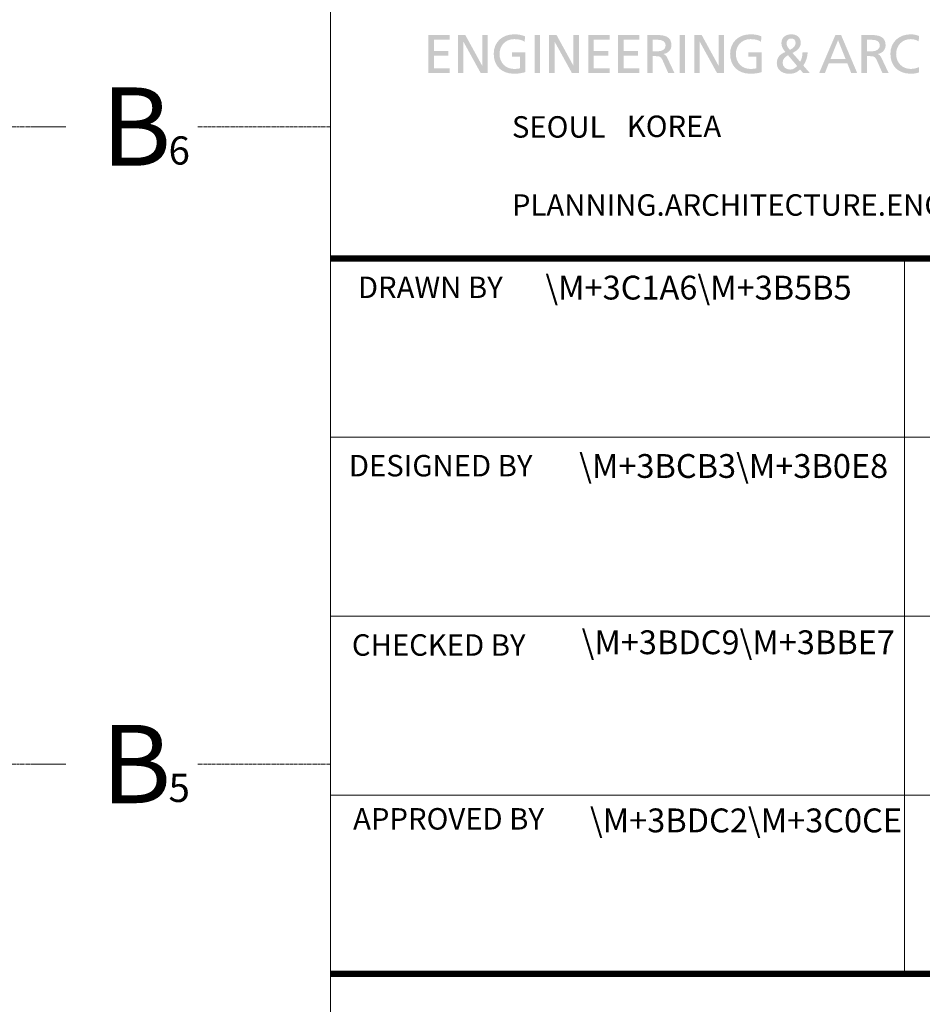
# Model space of a CAD drawing. Units: inches. Extents: x 1854245 to 2212915, y 633082 to 929809.
# Drawn here: x 2009357 to 2021243, y 729238 to 742213 of the extents above; entities that cross this region are included whole.
import ezdxf
from ezdxf.enums import TextEntityAlignment as Align

# ---------------------------------------------------------------- set-up
doc = ezdxf.new("R2010")
doc.units = ezdxf.units.IN
doc.header["$LTSCALE"] = 100
doc.header["$MEASUREMENT"] = 0
doc.set_wipeout_variables(frame=1)
doc.linetypes.add('CENTER', pattern=[2, 1.25, -0.25, 0.25, -0.25])
for name, color, linetype, lineweight in [('0-DIM', 55, 'Continuous', 15), ('0-TEXT', 7, 'Continuous', 15), ('5', 5, 'CENTER', 9), ('6', 6, 'Continuous', 35), ('FORM', 9, 'Continuous', 15)]:
    doc.layers.add(name, color=color, linetype=linetype, lineweight=lineweight)
doc.styles.add('HCM', font='txt')
doc.styles.add('Viet-arial', font='verdana.ttf')

# ---------------------------------------------------------------- blocks, each defined once
blk = doc.blocks.new('KHUNG TEN CAN THO')
at = {"layer": 'FORM'}
h = blk.add_hatch(color=7, dxfattribs=at)
edge = h.paths.add_edge_path()
edge.add_spline(control_points=[(-19645, 11396), (-19645, 11396), (-19227, 11396), (-19227, 11396), (-19227, 11396), (-19227, 11302), (-19227, 11302), (-19227, 11302), (-19538, 11302), (-19538, 11302), (-19538, 11302), (-19538, 11084), (-19538, 11084), (-19538, 11084), (-19254, 11084), (-19254, 11084), (-19254, 11084), (-19254, 10990), (-19254, 10990), (-19254, 10990), (-19538, 10990), (-19538, 10990), (-19538, 10990), (-19538, 10743), (-19538, 10743), (-19538, 10743), (-19227, 10743), (-19227, 10743), (-19227, 10743), (-19227, 10649), (-19227, 10649), (-19227, 10649), (-19645, 10649), (-19645, 10649), (-19645, 10649), (-19645, 11396), (-19645, 11396)], knot_values=[0, 0, 0, 0, 1, 1, 1, 2, 2, 2, 3, 3, 3, 4, 4, 4, 5, 5, 5, 6, 6, 6, 7, 7, 7, 8, 8, 8, 9, 9, 9, 10, 10, 10, 11, 11, 11, 12, 12, 12, 12], degree=3, periodic=0)
h = blk.add_hatch(color=7, dxfattribs=at)
edge = h.paths.add_edge_path()
edge.add_spline(control_points=[(-19067, 11396), (-19067, 11396), (-18922, 11396), (-18922, 11396), (-18922, 11396), (-18592, 10795), (-18592, 10795), (-18592, 10795), (-18590, 10795), (-18590, 10795), (-18590, 10795), (-18590, 11396), (-18590, 11396), (-18590, 11396), (-18483, 11396), (-18483, 11396), (-18483, 11396), (-18483, 10649), (-18483, 10649), (-18483, 10649), (-18620, 10649), (-18620, 10649), (-18620, 10649), (-18958, 11263), (-18958, 11263), (-18958, 11263), (-18960, 11263), (-18960, 11263), (-18960, 11263), (-18960, 10649), (-18960, 10649), (-18960, 10649), (-19067, 10649), (-19067, 10649), (-19067, 10649), (-19067, 11396), (-19067, 11396)], knot_values=[0, 0, 0, 0, 1, 1, 1, 2, 2, 2, 3, 3, 3, 4, 4, 4, 5, 5, 5, 6, 6, 6, 7, 7, 7, 8, 8, 8, 9, 9, 9, 10, 10, 10, 11, 11, 11, 12, 12, 12, 12], degree=3, periodic=0)
h = blk.add_hatch(color=7, dxfattribs=at)
edge = h.paths.add_edge_path()
edge.add_spline(control_points=[(-17759, 11263), (-17812, 11297), (-17868, 11315), (-17964, 11315), (-18137, 11315), (-18251, 11189), (-18251, 11022), (-18251, 10847), (-18125, 10731), (-17970, 10731), (-17896, 10731), (-17877, 10738), (-17850, 10743), (-17850, 10743), (-17850, 10970), (-17850, 10970), (-17850, 10970), (-18007, 10970), (-18007, 10970), (-18007, 10970), (-18007, 11058), (-18007, 11058), (-18007, 11058), (-17743, 11058), (-17743, 11058), (-17743, 11058), (-17743, 10670), (-17743, 10670), (-17784, 10656), (-17854, 10637), (-17971, 10637), (-18207, 10637), (-18365, 10788), (-18365, 11026), (-18365, 11256), (-18198, 11409), (-17970, 11409), (-17861, 11409), (-17813, 11393), (-17751, 11371), (-17751, 11371), (-17759, 11263), (-17759, 11263)], knot_values=[0, 0, 0, 0, 1, 1, 1, 2, 2, 2, 3, 3, 3, 4, 4, 4, 5, 5, 5, 6, 6, 6, 7, 7, 7, 8, 8, 8, 9, 9, 9, 10, 10, 10, 11, 11, 11, 12, 12, 12, 13, 13, 13, 14, 14, 14, 14], degree=3, periodic=0)
h = blk.add_hatch(color=7, dxfattribs=at)
edge = h.paths.add_edge_path()
edge.add_spline(control_points=[(-17565, 11396), (-17565, 11396), (-17457, 11396), (-17457, 11396), (-17457, 11396), (-17457, 10649), (-17457, 10649), (-17457, 10649), (-17565, 10649), (-17565, 10649), (-17565, 10649), (-17565, 11396), (-17565, 11396)], knot_values=[0, 0, 0, 0, 1, 1, 1, 2, 2, 2, 3, 3, 3, 4, 4, 4, 4], degree=3, periodic=0)
h = blk.add_hatch(color=7, dxfattribs=at)
edge = h.paths.add_edge_path()
edge.add_spline(control_points=[(-17279, 11396), (-17279, 11396), (-17134, 11396), (-17134, 11396), (-17134, 11396), (-16804, 10795), (-16804, 10795), (-16804, 10795), (-16802, 10795), (-16802, 10795), (-16802, 10795), (-16802, 11396), (-16802, 11396), (-16802, 11396), (-16695, 11396), (-16695, 11396), (-16695, 11396), (-16695, 10649), (-16695, 10649), (-16695, 10649), (-16832, 10649), (-16832, 10649), (-16832, 10649), (-17170, 11263), (-17170, 11263), (-17170, 11263), (-17172, 11263), (-17172, 11263), (-17172, 11263), (-17172, 10649), (-17172, 10649), (-17172, 10649), (-17279, 10649), (-17279, 10649), (-17279, 10649), (-17279, 11396), (-17279, 11396)], knot_values=[0, 0, 0, 0, 1, 1, 1, 2, 2, 2, 3, 3, 3, 4, 4, 4, 5, 5, 5, 6, 6, 6, 7, 7, 7, 8, 8, 8, 9, 9, 9, 10, 10, 10, 11, 11, 11, 12, 12, 12, 12], degree=3, periodic=0)
h = blk.add_hatch(color=7, dxfattribs=at)
edge = h.paths.add_edge_path()
edge.add_spline(control_points=[(-16511, 11396), (-16511, 11396), (-16093, 11396), (-16093, 11396), (-16093, 11396), (-16093, 11302), (-16093, 11302), (-16093, 11302), (-16404, 11302), (-16404, 11302), (-16404, 11302), (-16404, 11084), (-16404, 11084), (-16404, 11084), (-16121, 11084), (-16121, 11084), (-16121, 11084), (-16121, 10990), (-16121, 10990), (-16121, 10990), (-16404, 10990), (-16404, 10990), (-16404, 10990), (-16404, 10743), (-16404, 10743), (-16404, 10743), (-16093, 10743), (-16093, 10743), (-16093, 10743), (-16093, 10649), (-16093, 10649), (-16093, 10649), (-16511, 10649), (-16511, 10649), (-16511, 10649), (-16511, 11396), (-16511, 11396)], knot_values=[0, 0, 0, 0, 1, 1, 1, 2, 2, 2, 3, 3, 3, 4, 4, 4, 5, 5, 5, 6, 6, 6, 7, 7, 7, 8, 8, 8, 9, 9, 9, 10, 10, 10, 11, 11, 11, 12, 12, 12, 12], degree=3, periodic=0)
h = blk.add_hatch(color=7, dxfattribs=at)
edge = h.paths.add_edge_path()
edge.add_spline(control_points=[(-15927, 11396), (-15927, 11396), (-15509, 11396), (-15509, 11396), (-15509, 11396), (-15509, 11302), (-15509, 11302), (-15509, 11302), (-15820, 11302), (-15820, 11302), (-15820, 11302), (-15820, 11084), (-15820, 11084), (-15820, 11084), (-15537, 11084), (-15537, 11084), (-15537, 11084), (-15537, 10990), (-15537, 10990), (-15537, 10990), (-15820, 10990), (-15820, 10990), (-15820, 10990), (-15820, 10743), (-15820, 10743), (-15820, 10743), (-15509, 10743), (-15509, 10743), (-15509, 10743), (-15509, 10649), (-15509, 10649), (-15509, 10649), (-15927, 10649), (-15927, 10649), (-15927, 10649), (-15927, 11396), (-15927, 11396)], knot_values=[0, 0, 0, 0, 1, 1, 1, 2, 2, 2, 3, 3, 3, 4, 4, 4, 5, 5, 5, 6, 6, 6, 7, 7, 7, 8, 8, 8, 9, 9, 9, 10, 10, 10, 11, 11, 11, 12, 12, 12, 12], degree=3, periodic=0)
h = blk.add_hatch(color=7, dxfattribs=at)
edge = h.paths.add_edge_path(flags=16)
edge.add_spline(control_points=[(-15355, 10649), (-15355, 10649), (-15248, 10649), (-15248, 10649), (-15248, 10649), (-15248, 10981), (-15248, 10981), (-15248, 10981), (-15184, 10981), (-15184, 10981), (-15127, 10981), (-15092, 10981), (-15059, 10908), (-15059, 10908), (-14944, 10649), (-14944, 10649), (-14944, 10649), (-14822, 10649), (-14822, 10649), (-14822, 10649), (-14963, 10947), (-14963, 10947), (-14987, 10993), (-15003, 11009), (-15036, 11022), (-15036, 11022), (-15036, 11024), (-15036, 11024), (-14949, 11038), (-14882, 11103), (-14882, 11194), (-14882, 11372), (-15024, 11396), (-15172, 11396), (-15172, 11396), (-15355, 11396), (-15355, 11396), (-15355, 11396), (-15355, 10649), (-15355, 10649)], knot_values=[0, 0, 0, 0, 1, 1, 1, 2, 2, 2, 3, 3, 3, 4, 4, 4, 5, 5, 5, 6, 6, 6, 7, 7, 7, 8, 8, 8, 9, 9, 9, 10, 10, 10, 11, 11, 11, 12, 12, 12, 13, 13, 13, 13], degree=3, periodic=0)
edge = h.paths.add_edge_path()
edge.add_spline(control_points=[(-15248, 11302), (-15248, 11302), (-15145, 11302), (-15145, 11302), (-15047, 11302), (-14996, 11259), (-14996, 11192), (-14996, 11120), (-15055, 11075), (-15157, 11075), (-15157, 11075), (-15248, 11075), (-15248, 11075), (-15248, 11075), (-15248, 11302), (-15248, 11302)], knot_values=[0, 0, 0, 0, 1, 1, 1, 2, 2, 2, 3, 3, 3, 4, 4, 4, 5, 5, 5, 5], degree=3, periodic=0)
h = blk.add_hatch(color=7, dxfattribs=at)
edge = h.paths.add_edge_path()
edge.add_spline(control_points=[(-14720, 11396), (-14720, 11396), (-14614, 11396), (-14614, 11396), (-14614, 11396), (-14614, 10649), (-14614, 10649), (-14614, 10649), (-14720, 10649), (-14720, 10649), (-14720, 10649), (-14720, 11396), (-14720, 11396)], knot_values=[0, 0, 0, 0, 1, 1, 1, 2, 2, 2, 3, 3, 3, 4, 4, 4, 4], degree=3, periodic=0)
h = blk.add_hatch(color=7, dxfattribs=at)
edge = h.paths.add_edge_path()
edge.add_spline(control_points=[(-14435, 11396), (-14435, 11396), (-14289, 11396), (-14289, 11396), (-14289, 11396), (-13960, 10795), (-13960, 10795), (-13960, 10795), (-13958, 10795), (-13958, 10795), (-13958, 10795), (-13958, 11396), (-13958, 11396), (-13958, 11396), (-13851, 11396), (-13851, 11396), (-13851, 11396), (-13851, 10649), (-13851, 10649), (-13851, 10649), (-13988, 10649), (-13988, 10649), (-13988, 10649), (-14326, 11263), (-14326, 11263), (-14326, 11263), (-14328, 11263), (-14328, 11263), (-14328, 11263), (-14328, 10649), (-14328, 10649), (-14328, 10649), (-14435, 10649), (-14435, 10649), (-14435, 10649), (-14435, 11396), (-14435, 11396)], knot_values=[0, 0, 0, 0, 1, 1, 1, 2, 2, 2, 3, 3, 3, 4, 4, 4, 5, 5, 5, 6, 6, 6, 7, 7, 7, 8, 8, 8, 9, 9, 9, 10, 10, 10, 11, 11, 11, 12, 12, 12, 12], degree=3, periodic=0)
h = blk.add_hatch(color=7, dxfattribs=at)
edge = h.paths.add_edge_path()
edge.add_spline(control_points=[(-13127, 11263), (-13179, 11297), (-13236, 11315), (-13332, 11315), (-13505, 11315), (-13619, 11189), (-13619, 11022), (-13619, 10847), (-13493, 10731), (-13338, 10731), (-13264, 10731), (-13245, 10738), (-13218, 10743), (-13218, 10743), (-13218, 10970), (-13218, 10970), (-13218, 10970), (-13375, 10970), (-13375, 10970), (-13375, 10970), (-13375, 11058), (-13375, 11058), (-13375, 11058), (-13111, 11058), (-13111, 11058), (-13111, 11058), (-13111, 10670), (-13111, 10670), (-13151, 10656), (-13222, 10637), (-13339, 10637), (-13575, 10637), (-13732, 10788), (-13732, 11026), (-13732, 11256), (-13565, 11409), (-13338, 11409), (-13229, 11409), (-13180, 11393), (-13118, 11371), (-13118, 11371), (-13127, 11263), (-13127, 11263)], knot_values=[0, 0, 0, 0, 1, 1, 1, 2, 2, 2, 3, 3, 3, 4, 4, 4, 5, 5, 5, 6, 6, 6, 7, 7, 7, 8, 8, 8, 9, 9, 9, 10, 10, 10, 11, 11, 11, 12, 12, 12, 13, 13, 13, 14, 14, 14, 14], degree=3, periodic=0)
h = blk.add_hatch(color=7, dxfattribs=at)
edge = h.paths.add_edge_path()
edge.add_spline(control_points=[(-12626, 11231), (-12626, 11295), (-12586, 11327), (-12536, 11327), (-12485, 11327), (-12448, 11304), (-12448, 11235), (-12448, 11172), (-12515, 11126), (-12560, 11105), (-12592, 11140), (-12626, 11181), (-12626, 11231)], knot_values=[0, 0, 0, 0, 1, 1, 1, 2, 2, 2, 3, 3, 3, 4, 4, 4, 4], degree=3, periodic=0)
edge = h.paths.add_edge_path()
edge.add_spline(control_points=[(-12313, 11053), (-12318, 10967), (-12330, 10918), (-12359, 10872), (-12359, 10872), (-12511, 11045), (-12511, 11045), (-12432, 11080), (-12347, 11144), (-12347, 11240), (-12347, 11357), (-12435, 11409), (-12532, 11409), (-12639, 11409), (-12727, 11353), (-12727, 11233), (-12727, 11162), (-12689, 11111), (-12650, 11063), (-12751, 11022), (-12817, 10959), (-12817, 10845), (-12817, 10720), (-12724, 10637), (-12576, 10637), (-12481, 10637), (-12416, 10661), (-12362, 10722), (-12362, 10722), (-12301, 10649), (-12301, 10649), (-12301, 10649), (-12168, 10649), (-12168, 10649), (-12168, 10649), (-12298, 10797), (-12298, 10797), (-12255, 10862), (-12222, 10932), (-12212, 11053), (-12212, 11053), (-12313, 11053), (-12313, 11053)], knot_values=[0, 0, 0, 0, 1, 1, 1, 2, 2, 2, 3, 3, 3, 4, 4, 4, 5, 5, 5, 6, 6, 6, 7, 7, 7, 8, 8, 8, 9, 9, 9, 10, 10, 10, 11, 11, 11, 12, 12, 12, 13, 13, 13, 14, 14, 14, 14], degree=3, periodic=0)
edge = h.paths.add_edge_path(flags=16)
edge.add_spline(control_points=[(-12703, 10852), (-12703, 10926), (-12655, 10962), (-12598, 11000), (-12598, 11000), (-12419, 10789), (-12419, 10789), (-12443, 10763), (-12487, 10718), (-12557, 10718), (-12634, 10718), (-12703, 10770), (-12703, 10852)], knot_values=[0, 0, 0, 0, 1, 1, 1, 2, 2, 2, 3, 3, 3, 4, 4, 4, 4], degree=3, periodic=0)
h = blk.add_hatch(color=7, dxfattribs=at)
edge = h.paths.add_edge_path(flags=16)
edge.add_spline(control_points=[(-11988, 10649), (-11988, 10649), (-11875, 10649), (-11875, 10649), (-11875, 10649), (-11800, 10838), (-11800, 10838), (-11800, 10838), (-11434, 10838), (-11434, 10838), (-11434, 10838), (-11358, 10649), (-11358, 10649), (-11358, 10649), (-11241, 10649), (-11241, 10649), (-11241, 10649), (-11557, 11396), (-11557, 11396), (-11557, 11396), (-11669, 11396), (-11669, 11396), (-11669, 11396), (-11988, 10649), (-11988, 10649)], knot_values=[0, 0, 0, 0, 1, 1, 1, 2, 2, 2, 3, 3, 3, 4, 4, 4, 5, 5, 5, 6, 6, 6, 7, 7, 7, 8, 8, 8, 8], degree=3, periodic=0)
edge = h.paths.add_edge_path()
edge.add_spline(control_points=[(-11468, 10925), (-11468, 10925), (-11765, 10925), (-11765, 10925), (-11765, 10925), (-11617, 11295), (-11617, 11295), (-11617, 11295), (-11468, 10925), (-11468, 10925)], knot_values=[0, 0, 0, 0, 1, 1, 1, 2, 2, 2, 3, 3, 3, 3], degree=3, periodic=0)
h = blk.add_hatch(color=7, dxfattribs=at)
edge = h.paths.add_edge_path(flags=16)
edge.add_spline(control_points=[(-11158, 10649), (-11158, 10649), (-11051, 10649), (-11051, 10649), (-11051, 10649), (-11051, 10981), (-11051, 10981), (-11051, 10981), (-10987, 10981), (-10987, 10981), (-10930, 10981), (-10895, 10981), (-10861, 10908), (-10861, 10908), (-10747, 10649), (-10747, 10649), (-10747, 10649), (-10625, 10649), (-10625, 10649), (-10625, 10649), (-10766, 10947), (-10766, 10947), (-10790, 10993), (-10806, 11009), (-10839, 11022), (-10839, 11022), (-10839, 11024), (-10839, 11024), (-10752, 11038), (-10685, 11103), (-10685, 11194), (-10685, 11372), (-10827, 11396), (-10975, 11396), (-10975, 11396), (-11158, 11396), (-11158, 11396), (-11158, 11396), (-11158, 10649), (-11158, 10649)], knot_values=[0, 0, 0, 0, 1, 1, 1, 2, 2, 2, 3, 3, 3, 4, 4, 4, 5, 5, 5, 6, 6, 6, 7, 7, 7, 8, 8, 8, 9, 9, 9, 10, 10, 10, 11, 11, 11, 12, 12, 12, 13, 13, 13, 13], degree=3, periodic=0)
edge = h.paths.add_edge_path(flags=16)
edge.add_spline(control_points=[(-11051, 11302), (-11051, 11302), (-10948, 11302), (-10948, 11302), (-10850, 11302), (-10798, 11259), (-10798, 11192), (-10798, 11120), (-10858, 11075), (-10960, 11075), (-10960, 11075), (-11051, 11075), (-11051, 11075), (-11051, 11075), (-11051, 11302), (-11051, 11302)], knot_values=[0, 0, 0, 0, 1, 1, 1, 2, 2, 2, 3, 3, 3, 4, 4, 4, 5, 5, 5, 5], degree=3, periodic=0)
h = blk.add_hatch(color=7, dxfattribs=at)
edge = h.paths.add_edge_path()
edge.add_spline(control_points=[(-10037, 11273), (-10084, 11301), (-10136, 11315), (-10191, 11315), (-10363, 11315), (-10478, 11190), (-10478, 11022), (-10478, 10847), (-10351, 10731), (-10196, 10731), (-10143, 10731), (-10071, 10744), (-10034, 10767), (-10034, 10767), (-10027, 10663), (-10027, 10663), (-10084, 10640), (-10153, 10637), (-10197, 10637), (-10434, 10637), (-10591, 10788), (-10591, 11026), (-10591, 11256), (-10424, 11409), (-10196, 11409), (-10139, 11409), (-10082, 11400), (-10028, 11376), (-10028, 11376), (-10037, 11273), (-10037, 11273)], knot_values=[0, 0, 0, 0, 1, 1, 1, 2, 2, 2, 3, 3, 3, 4, 4, 4, 5, 5, 5, 6, 6, 6, 7, 7, 7, 8, 8, 8, 9, 9, 9, 10, 10, 10, 10], degree=3, periodic=0)
for p, q in [((-21563, 65522), (-21563, -66670)), ((-10313, 7015), (-10313, -7015)), ((-2855, 3508), (-21563, 3508)), ((-2855, 0), (-21563, 0)), ((-2855, -3508), (-21563, -3508)), ((-2855, -7015), (-21563, -7015))]:
    blk.add_line(p, q, dxfattribs=at)
at = {"layer": 'FORM', "const_width": 125}
for points in [[(-21563, 7015), (-2813, 7015)], [(-21563, -7015), (-2813, -7015)]]:
    blk.add_lwpolyline(points, dxfattribs=at)
at = {"layer": 'FORM', "color": 4, "style": 'Viet-arial'}
for s, height, p in [('SEOUL', 420.9, (-18008, 9383)), ('KOREA', 420.9, (-15756, 9395)), ('PLANNING.ARCHITECTURE.ENGINEERING', 420.93, (-18008, 7852)), ('DRAWN BY', 420.9, (-21027, 6237)), ('\\M+3C1A6\\M+3B5B5', 467.7, (-17353, 6208)), ('DESIGNED BY', 420.93, (-21204, 2740)), ('\\M+3BCB3\\M+3B0E8', 467.7, (-16691, 2710)), ('CHECKED BY', 420.9, (-21145, -777)), ('\\M+3BDC9\\M+3BBE7', 467.7, (-16643, -747)), ('APPROVED BY', 420.93, (-21121, -4186)), ('\\M+3BDC2\\M+3C0CE', 467.7, (-16479, -4240))]:
    blk.add_text(s, height=height, dxfattribs=at).set_placement(p)
blk = doc.blocks.new('A$C6B83755F')
at = {"layer": '5', "ltscale": 0.3}
for p, q in [((-17283, 51250), (95330, 51250)), ((-17283, 42850), (95330, 42850))]:
    blk.add_line(p, q, dxfattribs=at)
blk = doc.blocks.new('H-VONGTRUC')
blk.add_line((0, 300), (0, 0))
at = {"ltscale": 1000}
blk.add_wipeout([(-600, 900), (-575.7, 731), (-504.8, 575.6), (-392.9, 446.6), (-249.2, 354.2), (-85.4, 306.1), (85.4, 306.1), (249.2, 354.2), (392.9, 446.6), (504.8, 575.6), (575.7, 731), (600, 900), (575.7, 1069), (504.8, 1224.4), (392.9, 1353.4), (249.2, 1445.8), (85.4, 1493.9), (-85.4, 1493.9), (-249.2, 1445.8), (-392.9, 1353.4), (-504.8, 1224.4), (-575.7, 1069)], dxfattribs=at)
blk = doc.blocks.new('A$C252E7267')
at = {"layer": '0-DIM', "xscale": 1.459309090394527, "yscale": 1.459309090394527, "zscale": 1.459309090394527, "rotation": 270}
for p in [(87952.3, 50755.1), (87952.3, 42355.1)]:
    blk.add_blockref('H-VONGTRUC', p, dxfattribs=at)
at = {"layer": '0-TEXT', "style": 'HCM'}
for p in [(88858.6, 51272.9), (88858.6, 42872.9)]:
    blk.add_text('B', height=1031.9, dxfattribs=at).set_placement(p, align=Align.TOP_LEFT)
for s, p in [('6', (89747.5, 50256.7)), ('5', (89747.5, 41856.7))]:
    blk.add_text(s, height=371.5, dxfattribs=at).set_placement(p)

msp = doc.modelspace()

# ---------------------------------------------------------------- block references
msp.add_blockref('A$C6B83755F', (1918120.7, 689552.7))
at = {"layer": '6', "xscale": 0.6719767190515995, "yscale": 0.6719767190515995, "zscale": 0.6719767190515995}
msp.add_blockref('KHUNG TEN CAN THO', (2027940.2, 734353.4), dxfattribs=at)

# ---------------------------------------------------------------- next in the draw order: block references
msp.add_blockref('A$C252E7267', (1921569.4, 690047.5))

doc.saveas('drawing.dxf')
